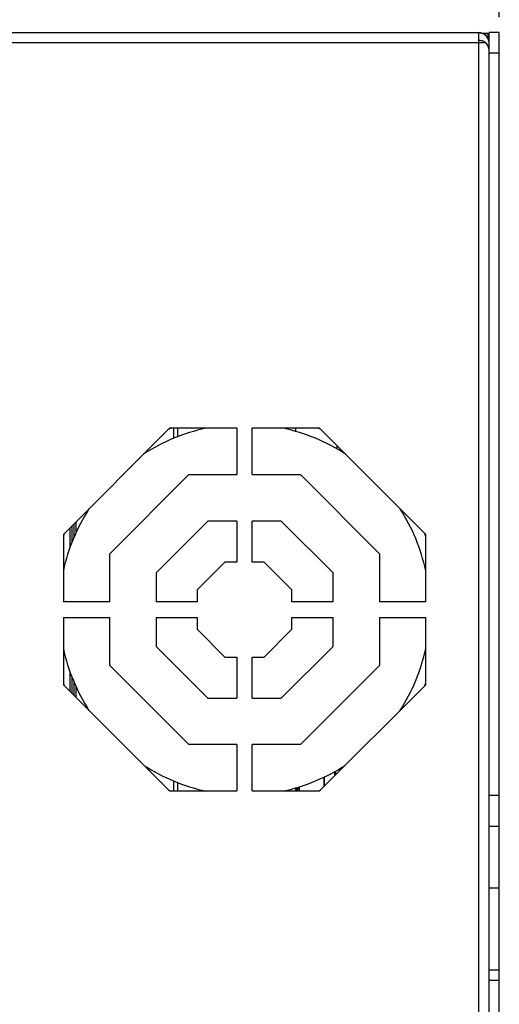
# Model space of a CAD drawing. Extents: x 0 to 1186, y 0 to 805.
# Drawn here: x 707 to 753, y 365 to 461 of the extents above; entities that cross this region are included whole.
import ezdxf

# ---------------------------------------------------------------- set-up
doc = ezdxf.new("R2010")
doc.units = 0
doc.header["$MEASUREMENT"] = 0
doc.layers.get('Defpoints').update_dxf_attribs({"linetype": 'CONTINUOUS'})
doc.layers.add('2_外観図(拡張付)', color=7, linetype='CONTINUOUS')
doc.styles.get("Standard").update_dxf_attribs({"font": 'SIMPLEX.SHX', "bigfont": 'BIGFONT.shx'})
doc.dimstyles.new('SUNPO', dxfattribs={"dimscale": 0, "dimtxt": 3, "dimasz": 2.5, "dimexe": 2.2, "dimexo": 0.5, "dimgap": 1, "dimtad": 1, "dimdec": 1, "dimzin": 12, "dimdsep": 46, "dimtxsty": 'STANDARD', "dimcen": 0, "dimclrd": 3, "dimclre": 3, "dimclrt": 4, "dimadec": 0, "dimazin": 0, "dimtfac": 1, "dimtdec": 0, "dimtmove": 0, "dimatfit": 3, "dimfxl": 1, "dimtolj": 1, "dimtzin": 0, "dimarcsym": 0})

# ---------------------------------------------------------------- blocks, each defined once
blk = doc.blocks.new('*D5')
at = {"layer": '2_外観図(拡張付)', "color": 3, "lineweight": -2, "transparency": 16777216}
for p, q in [((652.569, 466.233), (652.569, 503.933)), ((753.119, 461.003), (753.119, 503.933)), ((658.569, 497.333), (747.119, 497.333))]:
    blk.add_line(p, q, dxfattribs=at)
at = {"layer": '2_外観図(拡張付)', "color": 3, "transparency": 16777216}
for points in [[(658.569, 498.333), (658.569, 496.333), (652.569, 497.333)], [(747.119, 498.333), (747.119, 496.333), (753.119, 497.333)]]:
    blk.add_solid(points, dxfattribs=at)
at = {"layer": 'Defpoints', "color": 0, "transparency": 16777216}
for p in [(753.119, 497.333), (652.569, 464.733), (753.119, 459.503)]:
    blk.add_point(p, dxfattribs=at)
at = {"layer": '2_外観図(拡張付)', "color": 4, "transparency": 16777216, "insert": (702.844, 504.083), "char_height": 7.5, "attachment_point": 5}
blk.add_mtext('\\A1;100.5', dxfattribs=at)

msp = doc.modelspace()

# ---------------------------------------------------------------- linework, layer by layer
at = {"layer": '2_外観図(拡張付)', "color": 7, "linetype": 'Continuous'}
for p, q in [((703.519, 459.503), (751.119, 459.503)), ((751.119, 458.761), (751.119, 459.469)), ((751.432, 459.453), (752.019, 459.453)), ((752.019, 459.453), (752.019, 458.938)), ((752.119, 306.503), (752.119, 459.503)), ((753.119, 459.503), (752.119, 459.503)), ((753.119, 306.503), (753.119, 459.503)), ((721.079, 421.103), (710.77, 410.793)), ((727.619, 421.103), (721.079, 421.103)), ((721.469, 421.103), (721.469, 420.127)), ((721.869, 421.103), (721.869, 420.288)), ((727.619, 421.103), (727.619, 416.603)), ((729.119, 416.603), (729.119, 421.103)), ((735.66, 421.103), (729.119, 421.103)), ((733.319, 421.103), (733.319, 420.808)), ((745.969, 410.793), (735.66, 421.103)), ((737.319, 419.443), (737.319, 419.119)), ((715.27, 408.929), (722.943, 416.603)), ((722.943, 416.603), (727.619, 416.603)), ((729.119, 416.603), (733.796, 416.603)), ((733.796, 416.603), (741.469, 408.929)), ((713.019, 413.043), (713.019, 412.902)), ((712.019, 411.03), (712.019, 412.043)), ((724.807, 412.103), (719.77, 407.065)), ((727.619, 412.103), (724.807, 412.103)), ((727.619, 412.103), (727.619, 408.103)), ((729.119, 408.103), (729.119, 412.103)), ((731.932, 412.103), (729.119, 412.103)), ((736.969, 407.065), (731.932, 412.103)), ((711.419, 409.558), (711.419, 411.443)), ((711.619, 410.091), (711.619, 411.643)), ((711.819, 410.579), (711.819, 411.843)), ((710.77, 410.793), (710.77, 404.253)), ((745.969, 404.253), (745.969, 410.793)), ((715.27, 404.253), (715.27, 408.929)), ((726.464, 408.103), (723.77, 405.408)), ((727.619, 408.103), (726.464, 408.103)), ((730.275, 408.103), (729.119, 408.103)), ((732.969, 405.408), (730.275, 408.103)), ((741.469, 408.929), (741.469, 404.253)), ((719.77, 407.065), (719.77, 404.253)), ((736.969, 404.253), (736.969, 407.065)), ((723.77, 405.408), (723.77, 404.253)), ((732.969, 404.253), (732.969, 405.408)), ((715.27, 404.253), (710.77, 404.253)), ((723.77, 404.253), (719.77, 404.253)), ((736.969, 404.253), (732.969, 404.253)), ((745.969, 404.253), (741.469, 404.253)), ((710.77, 402.753), (710.77, 396.213)), ((710.77, 402.753), (715.27, 402.753)), ((715.27, 398.076), (715.27, 402.753)), ((719.77, 402.753), (719.77, 399.94)), ((719.77, 402.753), (723.77, 402.753)), ((723.77, 402.753), (723.77, 401.597)), ((732.969, 401.597), (732.969, 402.753)), ((732.969, 402.753), (736.969, 402.753)), ((736.969, 399.94), (736.969, 402.753)), ((741.469, 402.753), (741.469, 398.076)), ((741.469, 402.753), (745.969, 402.753)), ((745.969, 396.213), (745.969, 402.753)), ((723.77, 401.597), (726.464, 398.903)), ((730.275, 398.903), (732.969, 401.597)), ((719.77, 399.94), (724.807, 394.903)), ((731.932, 394.903), (736.969, 399.94)), ((726.464, 398.903), (727.619, 398.903)), ((727.619, 398.903), (727.619, 394.903)), ((729.119, 394.903), (729.119, 398.903)), ((729.119, 398.903), (730.275, 398.903)), ((722.943, 390.403), (715.27, 398.076)), ((741.469, 398.076), (733.796, 390.403)), ((711.419, 395.563), (711.419, 397.447)), ((711.619, 395.363), (711.619, 396.914)), ((710.77, 396.213), (721.079, 385.903)), ((711.819, 395.163), (711.819, 396.426)), ((712.019, 394.963), (712.019, 395.976)), ((735.66, 385.903), (745.969, 396.213)), ((724.807, 394.903), (727.619, 394.903)), ((729.119, 394.903), (731.932, 394.903)), ((713.019, 394.103), (713.019, 393.963)), ((727.619, 390.403), (722.943, 390.403)), ((727.619, 390.403), (727.619, 385.903)), ((729.119, 385.903), (729.119, 390.403)), ((733.796, 390.403), (729.119, 390.403)), ((718.619, 388.363), (718.619, 388.373)), ((737.669, 387.913), (737.669, 388.091)), ((736.069, 387.233), (736.069, 386.313)), ((736.119, 387.257), (736.119, 386.363)), ((737.119, 387.773), (737.119, 387.363)), ((737.219, 387.83), (737.219, 387.463)), ((721.469, 386.878), (721.469, 385.903)), ((721.869, 386.717), (721.869, 385.903)), ((733.319, 386.197), (733.319, 385.903)), ((733.319, 386.103), (733.669, 386.103)), ((733.469, 386.103), (733.469, 385.903)), ((733.51, 386.253), (733.669, 386.253)), ((733.619, 386.103), (733.619, 386.253)), ((733.669, 386.301), (733.669, 385.903)), ((721.079, 385.903), (727.619, 385.903)), ((729.119, 385.903), (735.66, 385.903)), ((733.469, 385.953), (733.319, 385.953)), ((752.119, 385.503), (753.119, 385.503)), ((752.119, 382.503), (753.119, 382.503)), ((752.119, 376.503), (753.119, 376.503)), ((753.119, 368.503), (752.119, 368.503)), ((753.119, 367.503), (752.119, 367.503))]:
    msp.add_line(p, q, dxfattribs=at)
at = {"layer": '2_外観図(拡張付)', "color": 9, "linetype": 'Continuous'}
for p, q in [((751.119, 459.469), (751.119, 459.503)), ((751.119, 307.603), (751.119, 458.761)), ((752.012, 458.953), (752.019, 458.953)), ((751.827, 458.503), (705.519, 458.503)), ((753.119, 457.503), (752.119, 457.503)), ((733.33, 385.903), (733.33, 385.953))]:
    msp.add_line(p, q, dxfattribs=at)
at = {"layer": '2_外観図(拡張付)', "color": 7, "linetype": 'Continuous'}
for centre, radius, start, end in [((751.119, 458.503), 1, 0, 90), ((728.369, 403.503), 18, 102.09788, 122.90905), ((728.369, 403.503), 19, 112.12875, 112.87324), ((728.369, 403.503), 18, 57.09095, 77.90212), ((728.369, 403.503), 19, 67.12676, 67.87125), ((728.369, 403.503), 18, 147.09095, 167.90212), ((728.369, 403.503), 18, 12.09788, 32.90905), ((728.369, 403.503), 19, 157.13221, 157.87198), ((728.369, 403.503), 19, 22.12802, 22.86779), ((728.369, 403.503), 18, 192.09788, 212.90905), ((728.369, 403.503), 18, 327.09095, 347.90212), ((728.369, 403.503), 19, 202.12802, 202.86779), ((728.369, 403.503), 19, 337.13221, 337.87198), ((728.369, 403.503), 18, 237.09095, 257.90212), ((728.369, 403.503), 18, 282.09788, 302.90905), ((728.369, 403.503), 19, 247.12676, 247.87125), ((728.369, 403.503), 19, 292.12875, 292.87324)]:
    msp.add_arc(centre, radius, start, end, dxfattribs=at)
msp.add_ellipse((751.119, 457.796), major_axis=(1, 0), ratio=1, start_param=0, end_param=0.785398, dxfattribs=at)
for points, knots in [([(751.827, 459.21), (751.741, 459.295), (751.602, 459.375), (751.423, 459.431), (751.29, 459.46), (751.188, 459.469), (751.119, 459.469)], [0, 0, 0, 0, 0.47214, 0.600955, 0.732488, 1, 1, 1, 1]), ([(751.119, 458.761), (751.188, 458.761), (751.29, 458.753), (751.423, 458.724), (751.602, 458.668), (751.741, 458.588), (751.827, 458.503)], [0, 0, 0, 0, 0.267512, 0.399045, 0.52786, 1, 1, 1, 1])]:
    msp.add_open_spline(points, degree=3, knots=knots, dxfattribs=at)

# ---------------------------------------------------------------- dimensions: what is measured, and where the dimension line sits
at = {"layer": '2_外観図(拡張付)'}
dim = msp.add_linear_dim(base=(753.119, 497.333), p1=(652.569, 464.733), p2=(753.119, 459.503), text='100.5', dimstyle='SUNPO', override={"dimscale": 3, "dimtxt": 2.5, "dimasz": 2, "dimdec": 2, "dimzin": 9}, dxfattribs=at)
dim.commit()
dim.dimension.update_dxf_attribs({"geometry": '*D5', "text_midpoint": (702.844, 504.083)})

doc.saveas('drawing.dxf')
